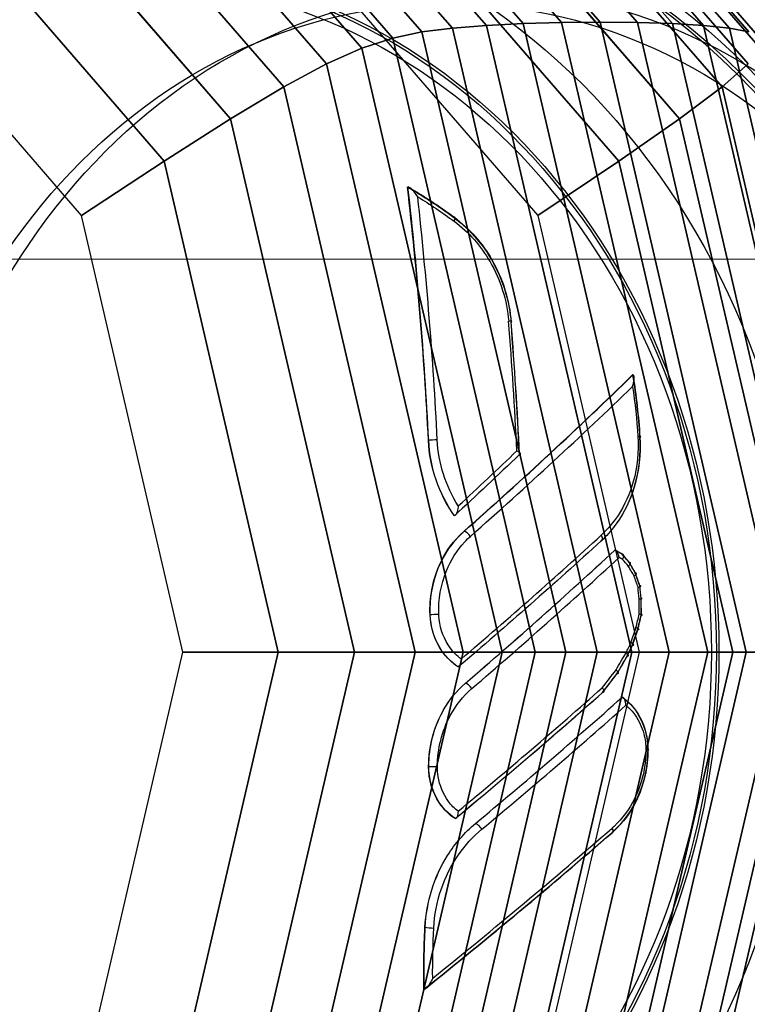
# Model space of a CAD drawing. Extents: x 6799 to 29206, y -23438 to -5348.
# Drawn here: x 26444 to 26500, y -9627 to -9551 of the extents above; entities that cross this region are included whole.
import ezdxf

# ---------------------------------------------------------------- set-up
doc = ezdxf.new("R2010")
doc.units = 0
doc.header["$LTSCALE"] = 350
doc.header["$MEASUREMENT"] = 0
doc.layers.get('0').update_dxf_attribs({"linetype": 'CONTINUOUS'})
doc.layers.add('SOUTH JORDAN', color=7, linetype='CONTINUOUS')

# ---------------------------------------------------------------- blocks, each defined once
blk = doc.blocks.new('kol')
at = {"color": 0, "linetype": 'Continuous', "lineweight": 0}
blk.add_line((26517.108, -9569.387), (25789.147, -9569.387), dxfattribs=at)
for major_axis in [(0, 66.493), (0, -59.493)]:
    blk.add_ellipse((26465.783, -9599.534), major_axis=major_axis, ratio=0.866025, dxfattribs=at)

msp = doc.modelspace()

# ---------------------------------------------------------------- linework, layer by layer
at = {"layer": 'SOUTH JORDAN'}
for p, q in [((26485.339, -9551.224), (26454.713, -9515.86)), ((26454.713, -9515.86), (26485.339, -9551.224)), ((26488.296, -9551.195), (26457.65, -9515.809)), ((26457.65, -9515.809), (26488.296, -9551.195)), ((26491.164, -9551.224), (26460.537, -9515.86)), ((26460.537, -9515.86), (26491.164, -9551.224)), ((26476.969, -9551.664), (26446.621, -9516.621)), ((26446.621, -9516.621), (26476.969, -9551.664)), ((26479.574, -9551.459), (26449.095, -9516.266)), ((26449.095, -9516.266), (26479.574, -9551.459)), ((26482.398, -9551.312), (26451.827, -9516.012)), ((26451.827, -9516.012), (26482.398, -9551.312)), ((26493.842, -9551.312), (26463.271, -9516.012)), ((26463.271, -9516.012), (26493.842, -9551.312)), ((26496.227, -9551.459), (26465.749, -9516.266)), ((26465.749, -9516.266), (26496.227, -9551.459)), ((26498.217, -9551.664), (26467.868, -9516.621)), ((26467.868, -9516.621), (26498.217, -9551.664)), ((26474.632, -9551.948), (26444.464, -9517.113)), ((26444.464, -9517.113), (26474.632, -9551.948)), ((26499.7, -9551.948), (26469.532, -9517.113)), ((26469.532, -9517.113), (26499.7, -9551.948)), ((26472.394, -9552.416), (26442.523, -9517.923)), ((26442.523, -9517.923), (26472.394, -9552.416)), ((26500.536, -9552.416), (26470.664, -9517.923)), ((26470.664, -9517.923), (26500.536, -9552.416)), ((26470.032, -9553.191), (26440.652, -9519.265)), ((26440.652, -9519.265), (26470.032, -9553.191)), ((26500.573, -9553.191), (26471.193, -9519.265)), ((26471.193, -9519.265), (26500.573, -9553.191)), ((26467.321, -9554.398), (26438.707, -9521.356)), ((26438.707, -9521.356), (26467.321, -9554.398)), ((26499.662, -9554.398), (26471.047, -9521.356)), ((26471.047, -9521.356), (26499.662, -9554.398)), ((26464.04, -9556.162), (26436.543, -9524.411)), ((26436.543, -9524.411), (26464.04, -9556.162)), ((26497.652, -9556.162), (26470.155, -9524.411)), ((26470.155, -9524.411), (26497.652, -9556.162)), ((26459.964, -9558.606), (26434.017, -9528.646)), ((26434.017, -9528.646), (26459.964, -9558.606)), ((26494.394, -9558.606), (26468.447, -9528.646)), ((26468.447, -9528.646), (26494.394, -9558.606)), ((26454.87, -9561.857), (26430.984, -9534.276)), ((26430.984, -9534.276), (26454.87, -9561.857)), ((26489.737, -9561.857), (26465.85, -9534.276)), ((26465.85, -9534.276), (26489.737, -9561.857)), ((26448.534, -9566.037), (26427.299, -9541.516)), ((26462.295, -9541.516), (26483.531, -9566.037)), ((26476.969, -9551.664), (26479.574, -9551.459)), ((26479.574, -9551.459), (26476.969, -9551.664)), ((26479.574, -9551.459), (26482.398, -9551.312)), ((26482.398, -9551.312), (26479.574, -9551.459)), ((26490.729, -9599.534), (26479.574, -9551.459)), ((26479.574, -9551.459), (26490.729, -9599.534)), ((26482.398, -9551.312), (26485.339, -9551.224)), ((26485.339, -9551.224), (26482.398, -9551.312)), ((26493.588, -9599.534), (26482.398, -9551.312)), ((26482.398, -9551.312), (26493.588, -9599.534)), ((26485.339, -9551.224), (26488.296, -9551.195)), ((26488.296, -9551.195), (26485.339, -9551.224)), ((26496.55, -9599.534), (26485.339, -9551.224)), ((26485.339, -9551.224), (26496.55, -9599.534)), ((26488.296, -9551.195), (26491.164, -9551.224)), ((26499.513, -9599.534), (26488.296, -9551.195)), ((26488.296, -9551.195), (26499.513, -9599.534)), ((26491.164, -9551.224), (26488.296, -9551.195)), ((26491.164, -9551.224), (26493.842, -9551.312)), ((26502.374, -9599.534), (26491.164, -9551.224)), ((26491.164, -9551.224), (26502.374, -9599.534)), ((26493.842, -9551.312), (26491.164, -9551.224)), ((26493.842, -9551.312), (26496.227, -9551.459)), ((26505.032, -9599.534), (26493.842, -9551.312)), ((26493.842, -9551.312), (26505.032, -9599.534)), ((26496.227, -9551.459), (26493.842, -9551.312)), ((26496.227, -9551.459), (26498.217, -9551.664)), ((26507.383, -9599.534), (26496.227, -9551.459)), ((26496.227, -9551.459), (26507.383, -9599.534)), ((26498.217, -9551.664), (26496.227, -9551.459)), ((26472.394, -9552.416), (26474.632, -9551.948)), ((26474.632, -9551.948), (26472.394, -9552.416)), ((26474.632, -9551.948), (26476.969, -9551.664)), ((26476.969, -9551.664), (26474.632, -9551.948)), ((26485.674, -9599.534), (26474.632, -9551.948)), ((26474.632, -9551.948), (26485.674, -9599.534)), ((26488.077, -9599.534), (26476.969, -9551.664)), ((26476.969, -9551.664), (26488.077, -9599.534)), ((26498.217, -9551.664), (26499.7, -9551.948)), ((26509.325, -9599.534), (26498.217, -9551.664)), ((26498.217, -9551.664), (26509.325, -9599.534)), ((26499.7, -9551.948), (26498.217, -9551.664)), ((26470.032, -9553.191), (26472.394, -9552.416)), ((26472.394, -9552.416), (26470.032, -9553.191)), ((26483.328, -9599.534), (26472.394, -9552.416)), ((26472.394, -9552.416), (26483.328, -9599.534)), ((26467.321, -9554.398), (26470.032, -9553.191)), ((26470.032, -9553.191), (26467.321, -9554.398)), ((26480.786, -9599.534), (26470.032, -9553.191)), ((26470.032, -9553.191), (26480.786, -9599.534)), ((26464.04, -9556.162), (26467.321, -9554.398)), ((26467.321, -9554.398), (26464.04, -9556.162)), ((26477.795, -9599.534), (26467.321, -9554.398)), ((26467.321, -9554.398), (26477.795, -9599.534)), ((26499.662, -9554.398), (26497.652, -9556.162)), ((26497.652, -9556.162), (26499.662, -9554.398)), ((26459.964, -9558.606), (26464.04, -9556.162)), ((26464.04, -9556.162), (26459.964, -9558.606)), ((26474.104, -9599.534), (26464.04, -9556.162)), ((26464.04, -9556.162), (26474.104, -9599.534)), ((26497.652, -9556.162), (26494.394, -9558.606)), ((26494.394, -9558.606), (26497.652, -9556.162)), ((26507.716, -9599.534), (26497.652, -9556.162)), ((26497.652, -9556.162), (26507.716, -9599.534)), ((26454.87, -9561.857), (26459.964, -9558.606)), ((26459.964, -9558.606), (26454.87, -9561.857)), ((26469.461, -9599.534), (26459.964, -9558.606)), ((26459.964, -9558.606), (26469.461, -9599.534)), ((26494.394, -9558.606), (26489.737, -9561.857)), ((26489.737, -9561.857), (26494.394, -9558.606)), ((26503.891, -9599.534), (26494.394, -9558.606)), ((26494.394, -9558.606), (26503.891, -9599.534)), ((26448.534, -9566.037), (26454.87, -9561.857)), ((26454.87, -9561.857), (26448.534, -9566.037)), ((26463.613, -9599.534), (26454.87, -9561.857)), ((26454.87, -9561.857), (26463.613, -9599.534)), ((26489.737, -9561.857), (26483.531, -9566.037)), ((26483.531, -9566.037), (26489.737, -9561.857)), ((26498.48, -9599.534), (26489.737, -9561.857)), ((26489.737, -9561.857), (26498.48, -9599.534)), ((26473.56, -9563.849), (26473.526, -9563.849)), ((26473.56, -9563.849), (26473.526, -9563.849)), ((26456.307, -9599.534), (26448.534, -9566.037)), ((26477.119, -9566.169), (26477.063, -9566.169)), ((26477.119, -9566.169), (26477.063, -9566.169)), ((26483.531, -9566.037), (26491.303, -9599.534)), ((26481.476, -9574.226), (26481.468, -9574.226)), ((26481.476, -9574.226), (26481.468, -9574.226)), ((26490.815, -9578.271), (26490.79, -9578.271)), ((26490.815, -9578.271), (26490.79, -9578.271)), ((26491.352, -9583.029), (26491.331, -9583.029)), ((26491.352, -9583.029), (26491.331, -9583.029)), ((26475.152, -9583.302), (26475.134, -9583.302)), ((26475.152, -9583.302), (26475.134, -9583.302)), ((26477.858, -9590.287), (26477.839, -9590.287)), ((26477.858, -9590.287), (26477.839, -9590.287)), ((26489.421, -9591.723), (26489.417, -9591.723)), ((26489.421, -9591.723), (26489.417, -9591.723)), ((26490.003, -9592.029), (26489.986, -9592.029)), ((26490.003, -9592.029), (26489.986, -9592.029)), ((26490.55, -9592.662), (26490.532, -9592.662)), ((26490.55, -9592.662), (26490.532, -9592.662)), ((26490.55, -9592.662), (26490.55, -9592.662)), ((26490.55, -9592.662), (26490.55, -9592.662)), ((26491.016, -9593.49), (26490.998, -9593.49)), ((26491.016, -9593.49), (26490.998, -9593.49)), ((26491.357, -9594.463), (26491.341, -9594.463)), ((26491.357, -9594.463), (26491.341, -9594.463)), ((26491.452, -9595.437), (26491.436, -9595.437)), ((26491.452, -9595.437), (26491.436, -9595.437)), ((26475.271, -9596.674), (26475.256, -9596.674)), ((26475.271, -9596.674), (26475.256, -9596.674)), ((26491.464, -9596.702), (26491.45, -9596.702)), ((26491.464, -9596.702), (26491.45, -9596.702)), ((26491.186, -9597.822), (26491.172, -9597.822)), ((26491.186, -9597.822), (26491.172, -9597.822)), ((26490.781, -9599.038), (26490.769, -9599.038)), ((26490.781, -9599.038), (26490.769, -9599.038)), ((26448.534, -9633.03), (26456.307, -9599.534)), ((26454.87, -9637.21), (26463.613, -9599.534)), ((26463.613, -9599.534), (26454.87, -9637.21)), ((26456.307, -9599.534), (26463.613, -9599.534)), ((26463.613, -9599.534), (26456.307, -9599.534)), ((26459.964, -9640.461), (26469.461, -9599.534)), ((26469.461, -9599.534), (26459.964, -9640.461)), ((26463.613, -9599.534), (26469.461, -9599.534)), ((26469.461, -9599.534), (26463.613, -9599.534)), ((26464.04, -9642.906), (26474.104, -9599.534)), ((26474.104, -9599.534), (26464.04, -9642.906)), ((26467.321, -9644.669), (26477.795, -9599.534)), ((26477.795, -9599.534), (26467.321, -9644.669)), ((26469.461, -9599.534), (26474.104, -9599.534)), ((26474.104, -9599.534), (26469.461, -9599.534)), ((26470.032, -9645.876), (26480.786, -9599.534)), ((26480.786, -9599.534), (26470.032, -9645.876)), ((26472.394, -9646.652), (26483.328, -9599.534)), ((26483.328, -9599.534), (26472.394, -9646.652)), ((26474.104, -9599.534), (26477.795, -9599.534)), ((26477.795, -9599.534), (26474.104, -9599.534)), ((26474.632, -9647.119), (26485.674, -9599.534)), ((26485.674, -9599.534), (26474.632, -9647.119)), ((26476.969, -9647.403), (26488.077, -9599.534)), ((26488.077, -9599.534), (26476.969, -9647.403)), ((26477.795, -9599.534), (26480.786, -9599.534)), ((26480.786, -9599.534), (26477.795, -9599.534)), ((26479.574, -9647.608), (26490.729, -9599.534)), ((26490.729, -9599.534), (26479.574, -9647.608)), ((26480.786, -9599.534), (26483.328, -9599.534)), ((26483.328, -9599.534), (26480.786, -9599.534)), ((26482.398, -9647.755), (26493.588, -9599.534)), ((26493.588, -9599.534), (26482.398, -9647.755)), ((26483.328, -9599.534), (26485.674, -9599.534)), ((26485.674, -9599.534), (26483.328, -9599.534)), ((26491.303, -9599.534), (26483.531, -9633.03)), ((26485.339, -9647.843), (26496.55, -9599.534)), ((26496.55, -9599.534), (26485.339, -9647.843)), ((26485.674, -9599.534), (26488.077, -9599.534)), ((26488.077, -9599.534), (26485.674, -9599.534)), ((26488.077, -9599.534), (26490.729, -9599.534)), ((26490.729, -9599.534), (26488.077, -9599.534)), ((26488.296, -9647.872), (26499.513, -9599.534)), ((26499.513, -9599.534), (26488.296, -9647.872)), ((26489.737, -9637.21), (26498.48, -9599.534)), ((26498.48, -9599.534), (26489.737, -9637.21)), ((26490.729, -9599.534), (26493.588, -9599.534)), ((26493.588, -9599.534), (26490.729, -9599.534)), ((26491.164, -9647.843), (26502.374, -9599.534)), ((26502.374, -9599.534), (26491.164, -9647.843)), ((26498.48, -9599.534), (26491.303, -9599.534)), ((26491.303, -9599.534), (26498.48, -9599.534)), ((26493.588, -9599.534), (26496.55, -9599.534)), ((26496.55, -9599.534), (26493.588, -9599.534)), ((26493.842, -9647.755), (26505.032, -9599.534)), ((26505.032, -9599.534), (26493.842, -9647.755)), ((26494.394, -9640.461), (26503.891, -9599.534)), ((26503.891, -9599.534), (26494.394, -9640.461)), ((26496.55, -9599.534), (26499.513, -9599.534)), ((26499.513, -9599.534), (26496.55, -9599.534)), ((26503.891, -9599.534), (26498.48, -9599.534)), ((26498.48, -9599.534), (26503.891, -9599.534)), ((26499.513, -9599.534), (26502.374, -9599.534)), ((26502.374, -9599.534), (26499.513, -9599.534)), ((26490.372, -9599.866), (26490.36, -9599.866)), ((26490.372, -9599.866), (26490.36, -9599.866)), ((26489.594, -9601.212), (26489.584, -9601.212)), ((26489.594, -9601.212), (26489.584, -9601.212)), ((26477.967, -9601.929), (26477.964, -9601.929)), ((26477.967, -9601.929), (26477.964, -9601.929)), ((26488.494, -9602.637), (26488.484, -9602.637)), ((26488.494, -9602.637), (26488.484, -9602.637)), ((26491.966, -9607.012), (26491.948, -9607.012)), ((26491.966, -9607.012), (26491.948, -9607.012)), ((26475.165, -9608.315), (26475.148, -9608.315)), ((26475.165, -9608.315), (26475.148, -9608.315)), ((26477.183, -9612.321), (26477.171, -9612.321)), ((26477.183, -9612.321), (26477.171, -9612.321)), ((26489.214, -9613.398), (26489.186, -9613.398)), ((26489.214, -9613.398), (26489.186, -9613.398)), ((26474.887, -9620.657), (26474.865, -9620.657)), ((26474.887, -9620.657), (26474.865, -9620.657)), ((26474.815, -9625.415), (26474.786, -9625.415)), ((26474.815, -9625.415), (26474.786, -9625.415))]:
    msp.add_line(p, q, dxfattribs=at)
for points in [[(26473.526, -9563.849), (26473.526, -9563.849, -0.027786), (26477.063, -9566.169)], [(26473.526, -9563.849), (26473.526, -9563.849, -0.027786), (26477.063, -9566.169)], [(26473.592, -9563.851, 0.01466), (26473.571, -9563.85, 0.010428), (26473.56, -9563.849)], [(26473.592, -9563.851, 0.01466), (26473.571, -9563.85, 0.010428), (26473.56, -9563.849)], [(26473.592, -9563.851), (26473.592, -9563.851, -0.027783), (26477.119, -9566.169)], [(26474.311, -9564.601, 0.028766), (26474.06, -9564.247, 0.040392), (26473.823, -9563.99, 0.03588), (26473.714, -9563.904, 0.031613), (26473.661, -9563.873, 0.041117), (26473.62, -9563.857, 0.043386), (26473.592, -9563.851)], [(26473.592, -9563.851), (26473.592, -9563.851, -0.027783), (26477.119, -9566.169)], [(26474.311, -9564.601, 0.028766), (26474.06, -9564.247, 0.040392), (26473.823, -9563.99, 0.03588), (26473.714, -9563.904, 0.031613), (26473.661, -9563.873, 0.041117), (26473.62, -9563.857, 0.043386), (26473.592, -9563.851)], [(26474.311, -9564.601), (26474.311, -9564.601, -0.022259), (26477.099, -9566.475)], [(26474.311, -9564.601), (26474.311, -9564.601, -0.022259), (26477.099, -9566.475)], [(26477.063, -9566.169, -0.115795), (26480.256, -9569.967, -0.098068), (26481.468, -9574.226)], [(26477.063, -9566.169, -0.115795), (26480.256, -9569.967, -0.098068), (26481.468, -9574.226)], [(26477.099, -9566.475, -0.102356), (26479.855, -9569.579, -0.111651), (26481.286, -9574.148)], [(26477.099, -9566.475, -0.102356), (26479.855, -9569.579, -0.111651), (26481.286, -9574.148)], [(26477.119, -9566.169, -0.10273), (26479.995, -9569.428, -0.111735), (26481.476, -9574.226)], [(26477.119, -9566.169, -0.10273), (26479.995, -9569.428, -0.111735), (26481.476, -9574.226)], [(26490.79, -9578.271), (26490.79, -9578.271, -0.023693), (26491.331, -9583.029)], [(26490.79, -9578.271), (26490.79, -9578.271, -0.023693), (26491.331, -9583.029)], [(26490.793, -9579.146, 0.022094), (26490.868, -9578.855, 0.018241), (26490.898, -9578.68, 0.028088), (26490.911, -9578.515, 0.030891), (26490.907, -9578.419, 0.033097), (26490.897, -9578.364, 0.04036), (26490.885, -9578.327, 0.044328), (26490.873, -9578.304, 0.063324), (26490.857, -9578.287, 0.181635), (26490.817, -9578.271)], [(26490.793, -9579.146, 0.022094), (26490.868, -9578.855, 0.018241), (26490.898, -9578.68, 0.028088), (26490.911, -9578.515, 0.030891), (26490.907, -9578.419, 0.033097), (26490.897, -9578.364, 0.04036), (26490.885, -9578.327, 0.044328), (26490.873, -9578.304, 0.063324), (26490.857, -9578.287, 0.181635), (26490.817, -9578.271)], [(26490.817, -9578.271), (26490.817, -9578.271, 0.003434), (26490.815, -9578.271)], [(26490.817, -9578.271), (26490.817, -9578.271, 0.003434), (26490.815, -9578.271)], [(26490.817, -9578.271), (26490.817, -9578.271, -0.023638), (26491.352, -9583.029)], [(26490.817, -9578.271), (26490.817, -9578.271, -0.023638), (26491.352, -9583.029)], [(26490.793, -9579.146), (26490.793, -9579.146, -0.019234), (26491.193, -9582.986)], [(26490.793, -9579.146), (26490.793, -9579.146, -0.019234), (26491.193, -9582.986)], [(26491.193, -9582.986, -0.084173), (26490.842, -9586.458, -0.077557), (26489.674, -9589.05, -0.061184), (26488.385, -9590.569)], [(26491.193, -9582.986, -0.084173), (26490.842, -9586.458, -0.077557), (26489.674, -9589.05, -0.061184), (26488.385, -9590.569)], [(26491.331, -9583.029, -0.090418), (26490.893, -9586.923, -0.079912), (26489.568, -9589.649, -0.006153), (26489.44, -9589.825)], [(26491.331, -9583.029, -0.090418), (26490.893, -9586.923, -0.079912), (26489.568, -9589.649, -0.006153), (26489.44, -9589.825)], [(26491.352, -9583.029, -0.089476), (26490.913, -9586.887, -0.086475), (26489.44, -9589.825)], [(26491.352, -9583.029, -0.089476), (26490.913, -9586.887, -0.086475), (26489.44, -9589.825)], [(26477.125, -9589.073), (26477.125, -9589.073, -0.14269), (26475.134, -9583.302)], [(26477.125, -9589.073), (26477.125, -9589.073, -0.14269), (26475.134, -9583.302)], [(26477.126, -9589.073), (26477.126, -9589.073, -0.143035), (26475.152, -9583.302)], [(26477.126, -9589.073), (26477.126, -9589.073, -0.143035), (26475.152, -9583.302)], [(26477.422, -9588.323), (26477.422, -9588.323, -0.129917), (26475.811, -9583.251)], [(26477.422, -9588.323), (26477.422, -9588.323, -0.129917), (26475.811, -9583.251)], [(26482.116, -9584.383), (26482.116, -9584.383, -0.004469), (26477.125, -9589.073)], [(26482.116, -9584.383), (26482.116, -9584.383, -0.004469), (26477.125, -9589.073)], [(26481.918, -9584.095, -0.027504), (26482.041, -9584.17, -0.027938), (26482.108, -9584.221, -0.033006), (26482.146, -9584.259, -0.035613), (26482.166, -9584.284, -0.042073), (26482.176, -9584.303, -0.041952), (26482.18, -9584.316, -0.053933), (26482.182, -9584.329, -0.214339), (26482.169, -9584.36, -0.055661), (26482.159, -9584.368, -0.043415), (26482.146, -9584.374, -0.03337), (26482.129, -9584.38, -0.017612), (26482.117, -9584.382)], [(26481.918, -9584.095, -0.027504), (26482.041, -9584.17, -0.027938), (26482.108, -9584.221, -0.033006), (26482.146, -9584.259, -0.035613), (26482.166, -9584.284, -0.042073), (26482.176, -9584.303, -0.041952), (26482.18, -9584.316, -0.053933), (26482.182, -9584.329, -0.214339), (26482.169, -9584.36, -0.055661), (26482.159, -9584.368, -0.043415), (26482.146, -9584.374, -0.03337), (26482.129, -9584.38, -0.017612), (26482.117, -9584.382)], [(26482.116, -9584.383), (26482.116, -9584.383, 0.003826), (26482.117, -9584.382)], [(26482.116, -9584.383), (26482.116, -9584.383, 0.003826), (26482.117, -9584.382)], [(26477.422, -9588.323, -0.042992), (26477.35, -9588.712, -0.031948), (26477.294, -9588.874, -0.034819), (26477.248, -9588.965, -0.041997), (26477.209, -9589.019, -0.05425), (26477.175, -9589.052, -0.045926), (26477.154, -9589.065, -0.076713), (26477.126, -9589.073)], [(26477.422, -9588.323, -0.042992), (26477.35, -9588.712, -0.031948), (26477.294, -9588.874, -0.034819), (26477.248, -9588.965, -0.041997), (26477.209, -9589.019, -0.05425), (26477.175, -9589.052, -0.045926), (26477.154, -9589.065, -0.076713), (26477.126, -9589.073)], [(26477.126, -9589.073), (26477.126, -9589.073, -0.000689), (26477.125, -9589.073)], [(26477.126, -9589.073), (26477.126, -9589.073, -0.000689), (26477.125, -9589.073)], [(26489.44, -9589.825), (26489.44, -9589.825, -0.046848), (26488.386, -9590.995)], [(26489.44, -9589.825), (26489.44, -9589.825, -0.046848), (26488.386, -9590.995)], [(26475.256, -9596.674, -0.111538), (26475.956, -9592.915, -0.093356), (26477.527, -9590.581, -0.015467), (26477.839, -9590.287)], [(26475.256, -9596.674, -0.111538), (26475.956, -9592.915, -0.093356), (26477.527, -9590.581, -0.015467), (26477.839, -9590.287)], [(26475.271, -9596.674, -0.10509), (26475.891, -9593.11, -0.092481), (26477.403, -9590.728, -0.022528), (26477.858, -9590.287)], [(26475.271, -9596.674, -0.10509), (26475.891, -9593.11, -0.092481), (26477.403, -9590.728, -0.022528), (26477.858, -9590.287)], [(26475.93, -9596.65, -0.105143), (26476.511, -9593.305, -0.092545), (26477.928, -9591.071, -0.022542), (26478.355, -9590.657)], [(26475.93, -9596.65, -0.105143), (26476.511, -9593.305, -0.092545), (26477.928, -9591.071, -0.022542), (26478.355, -9590.657)], [(26488.386, -9590.995), (26488.386, -9590.995, -0.009138), (26477.425, -9600.679)], [(26488.386, -9590.995), (26488.386, -9590.995, -0.009138), (26477.425, -9600.679)], [(26489.434, -9591.723, 0.00965), (26489.422, -9591.723, 0.001457), (26489.421, -9591.723)], [(26489.434, -9591.723, 0.00965), (26489.422, -9591.723, 0.001457), (26489.421, -9591.723)], [(26489.755, -9592.281, 0.056466), (26489.696, -9592.021, 0.046235), (26489.632, -9591.884, 0.051369), (26489.572, -9591.801, 0.050621), (26489.525, -9591.758, 0.069072), (26489.476, -9591.732, 0.073874), (26489.434, -9591.723)], [(26489.755, -9592.281, 0.056466), (26489.696, -9592.021, 0.046235), (26489.632, -9591.884, 0.051369), (26489.572, -9591.801, 0.050621), (26489.525, -9591.758, 0.069072), (26489.476, -9591.732, 0.073874), (26489.434, -9591.723)], [(26490.004, -9592.029), (26490.004, -9592.029, 0.004881), (26490.003, -9592.029)], [(26490.004, -9592.029), (26490.004, -9592.029, 0.004881), (26490.003, -9592.029)], [(26490.023, -9592.424, 0.033181), (26490.073, -9592.319, 0.034993), (26490.099, -9592.239, 0.035965), (26490.109, -9592.183, 0.041174), (26490.109, -9592.14, 0.043706), (26490.105, -9592.109, 0.067658), (26490.092, -9592.078, 0.1843), (26490.042, -9592.036, 0.059916), (26490.016, -9592.03, 0.020608), (26490.004, -9592.029)], [(26490.023, -9592.424, 0.033181), (26490.073, -9592.319, 0.034993), (26490.099, -9592.239, 0.035965), (26490.109, -9592.183, 0.041174), (26490.109, -9592.14, 0.043706), (26490.105, -9592.109, 0.067658), (26490.092, -9592.078, 0.1843), (26490.042, -9592.036, 0.059916), (26490.016, -9592.03, 0.020608), (26490.004, -9592.029)], [(26490.483, -9592.958, 0.028772), (26490.556, -9592.878, 0.029393), (26490.595, -9592.824, 0.030708), (26490.616, -9592.787, 0.034636), (26490.627, -9592.758, 0.037829), (26490.631, -9592.738, 0.049497), (26490.632, -9592.72, 0.079566), (26490.628, -9592.7, 0.149967), (26490.61, -9592.677, 0.061045), (26490.595, -9592.669, 0.037463), (26490.582, -9592.665, 0.030645), (26490.567, -9592.663, 0.025932), (26490.55, -9592.662)], [(26490.483, -9592.958, 0.028772), (26490.556, -9592.878, 0.029393), (26490.595, -9592.824, 0.030708), (26490.616, -9592.787, 0.034636), (26490.627, -9592.758, 0.037829), (26490.631, -9592.738, 0.049497), (26490.632, -9592.72, 0.079566), (26490.628, -9592.7, 0.149967), (26490.61, -9592.677, 0.061045), (26490.595, -9592.669, 0.037463), (26490.582, -9592.665, 0.030645), (26490.567, -9592.663, 0.025932), (26490.55, -9592.662)], [(26490.902, -9593.702, 0.022442), (26490.988, -9593.644, 0.024567), (26491.035, -9593.605, 0.027824), (26491.061, -9593.578, 0.034498), (26491.077, -9593.558, 0.029615), (26491.083, -9593.546, 0.039689), (26491.087, -9593.536, 0.053324), (26491.089, -9593.527, 0.068664), (26491.088, -9593.518, 0.15714), (26491.08, -9593.505, 0.061754), (26491.073, -9593.499, 0.046493), (26491.063, -9593.495, 0.034442), (26491.051, -9593.492, 0.025907), (26491.038, -9593.49, 0.027233), (26491.016, -9593.49)], [(26490.902, -9593.702, 0.022442), (26490.988, -9593.644, 0.024567), (26491.035, -9593.605, 0.027824), (26491.061, -9593.578, 0.034498), (26491.077, -9593.558, 0.029615), (26491.083, -9593.546, 0.039689), (26491.087, -9593.536, 0.053324), (26491.089, -9593.527, 0.068664), (26491.088, -9593.518, 0.15714), (26491.08, -9593.505, 0.061754), (26491.073, -9593.499, 0.046493), (26491.063, -9593.495, 0.034442), (26491.051, -9593.492, 0.025907), (26491.038, -9593.49, 0.027233), (26491.016, -9593.49)], [(26491.016, -9593.49), (26491.016, -9593.49, 0.003077), (26491.016, -9593.49)], [(26491.016, -9593.49), (26491.016, -9593.49, 0.003077), (26491.016, -9593.49)], [(26491.207, -9594.568, 0.012675), (26491.31, -9594.535, 0.013971), (26491.362, -9594.515, 0.017685), (26491.392, -9594.502, 0.025515), (26491.41, -9594.492, 0.026643), (26491.417, -9594.487, 0.04526), (26491.422, -9594.482, 0.053809), (26491.424, -9594.479, 0.082994), (26491.425, -9594.476, 0.225275), (26491.424, -9594.472, 0.073125), (26491.421, -9594.47, 0.04694), (26491.418, -9594.468, 0.030785), (26491.413, -9594.466, 0.021252), (26491.408, -9594.465, 0.022325), (26491.397, -9594.464, 0.014987), (26491.385, -9594.463, 0.017133), (26491.358, -9594.463)], [(26491.207, -9594.568, 0.012675), (26491.31, -9594.535, 0.013971), (26491.362, -9594.515, 0.017685), (26491.392, -9594.502, 0.025515), (26491.41, -9594.492, 0.026643), (26491.417, -9594.487, 0.04526), (26491.422, -9594.482, 0.053809), (26491.424, -9594.479, 0.082994), (26491.425, -9594.476, 0.225275), (26491.424, -9594.472, 0.073125), (26491.421, -9594.47, 0.04694), (26491.418, -9594.468, 0.030785), (26491.413, -9594.466, 0.021252), (26491.408, -9594.465, 0.022325), (26491.397, -9594.464, 0.014987), (26491.385, -9594.463, 0.017133), (26491.358, -9594.463)], [(26491.357, -9594.463), (26491.357, -9594.463, 0.0078), (26491.358, -9594.463)], [(26491.357, -9594.463), (26491.357, -9594.463, 0.0078), (26491.358, -9594.463)], [(26491.293, -9595.449, 0.004002), (26491.51, -9595.435, 0.015796), (26491.519, -9595.434, 0.162775), (26491.519, -9595.434, 0.125277), (26491.518, -9595.434, 0.016842), (26491.515, -9595.434, 0.006609), (26491.483, -9595.435, 0.001144), (26491.453, -9595.437)], [(26491.293, -9595.449, 0.004002), (26491.51, -9595.435, 0.015796), (26491.519, -9595.434, 0.162775), (26491.519, -9595.434, 0.125277), (26491.518, -9595.434, 0.016842), (26491.515, -9595.434, 0.006609), (26491.483, -9595.435, 0.001144), (26491.453, -9595.437)], [(26491.452, -9595.437), (26491.452, -9595.437, 0.01119), (26491.453, -9595.437)], [(26491.452, -9595.437), (26491.452, -9595.437, 0.01119), (26491.453, -9595.437)], [(26477.425, -9600.679, -0.097699), (26476.184, -9599.484, -0.144516), (26475.256, -9596.674)], [(26477.425, -9600.679, -0.097699), (26476.184, -9599.484, -0.144516), (26475.256, -9596.674)], [(26477.431, -9600.679, -0.115646), (26476.006, -9599.185, -0.1277), (26475.271, -9596.674)], [(26477.431, -9600.679, -0.115646), (26476.006, -9599.185, -0.1277), (26475.271, -9596.674)], [(26477.632, -9600.076, -0.074418), (26476.801, -9599.222, -0.128748), (26475.959, -9597.029, -0.01954), (26475.93, -9596.65)], [(26477.632, -9600.076, -0.074418), (26476.801, -9599.222, -0.128748), (26475.959, -9597.029, -0.01954), (26475.93, -9596.65)], [(26491.306, -9596.619, -0.011748), (26491.412, -9596.64, -0.014909), (26491.472, -9596.655, -0.01827), (26491.501, -9596.665, -0.021376), (26491.516, -9596.671, -0.025911), (26491.524, -9596.675, -0.045281), (26491.529, -9596.679, -0.056294), (26491.531, -9596.682, -0.090583), (26491.532, -9596.684, -0.184979), (26491.532, -9596.688, -0.089439), (26491.53, -9596.69, -0.055495), (26491.527, -9596.692, -0.034788), (26491.523, -9596.694, -0.023108), (26491.518, -9596.695, -0.023511), (26491.509, -9596.698, -0.015313), (26491.497, -9596.699, -0.016279), (26491.471, -9596.702, -0.002573), (26491.466, -9596.702)], [(26491.306, -9596.619, -0.011748), (26491.412, -9596.64, -0.014909), (26491.472, -9596.655, -0.01827), (26491.501, -9596.665, -0.021376), (26491.516, -9596.671, -0.025911), (26491.524, -9596.675, -0.045281), (26491.529, -9596.679, -0.056294), (26491.531, -9596.682, -0.090583), (26491.532, -9596.684, -0.184979), (26491.532, -9596.688, -0.089439), (26491.53, -9596.69, -0.055495), (26491.527, -9596.692, -0.034788), (26491.523, -9596.694, -0.023108), (26491.518, -9596.695, -0.023511), (26491.509, -9596.698, -0.015313), (26491.497, -9596.699, -0.016279), (26491.471, -9596.702, -0.002573), (26491.466, -9596.702)], [(26491.464, -9596.702), (26491.464, -9596.702, 0.01321), (26491.466, -9596.702)], [(26491.464, -9596.702), (26491.464, -9596.702, 0.01321), (26491.466, -9596.702)], [(26491.05, -9597.65, -0.018049), (26491.136, -9597.689, -0.017991), (26491.184, -9597.716, -0.02299), (26491.217, -9597.737, -0.028705), (26491.237, -9597.754, -0.036318), (26491.248, -9597.766, -0.039153), (26491.254, -9597.775, -0.055891), (26491.258, -9597.783, -0.07725), (26491.259, -9597.79, -0.155569), (26491.255, -9597.801, -0.073864), (26491.249, -9597.806, -0.036111), (26491.244, -9597.809, -0.041367), (26491.235, -9597.814, -0.029356), (26491.223, -9597.817, -0.021593), (26491.209, -9597.819, -0.022461), (26491.186, -9597.822)], [(26491.05, -9597.65, -0.018049), (26491.136, -9597.689, -0.017991), (26491.184, -9597.716, -0.02299), (26491.217, -9597.737, -0.028705), (26491.237, -9597.754, -0.036318), (26491.248, -9597.766, -0.039153), (26491.254, -9597.775, -0.055891), (26491.258, -9597.783, -0.07725), (26491.259, -9597.79, -0.155569), (26491.255, -9597.801, -0.073864), (26491.249, -9597.806, -0.036111), (26491.244, -9597.809, -0.041367), (26491.235, -9597.814, -0.029356), (26491.223, -9597.817, -0.021593), (26491.209, -9597.819, -0.022461), (26491.186, -9597.822)], [(26491.186, -9597.822), (26491.186, -9597.822, 0.013765), (26491.186, -9597.822)], [(26491.186, -9597.822), (26491.186, -9597.822, 0.013765), (26491.186, -9597.822)], [(26490.664, -9598.815, -0.021925), (26490.745, -9598.867, -0.025145), (26490.796, -9598.907, -0.027734), (26490.825, -9598.935, -0.03342), (26490.842, -9598.957, -0.027926), (26490.849, -9598.969, -0.03658), (26490.854, -9598.98, -0.048032), (26490.857, -9598.99, -0.061231), (26490.857, -9599, -0.171634), (26490.848, -9599.018, -0.058876), (26490.841, -9599.024, -0.045587), (26490.831, -9599.029, -0.034592), (26490.819, -9599.033, -0.026497), (26490.804, -9599.036, -0.028202), (26490.782, -9599.038)], [(26490.664, -9598.815, -0.021925), (26490.745, -9598.867, -0.025145), (26490.796, -9598.907, -0.027734), (26490.825, -9598.935, -0.03342), (26490.842, -9598.957, -0.027926), (26490.849, -9598.969, -0.03658), (26490.854, -9598.98, -0.048032), (26490.857, -9598.99, -0.061231), (26490.857, -9599, -0.171634), (26490.848, -9599.018, -0.058876), (26490.841, -9599.024, -0.045587), (26490.831, -9599.029, -0.034592), (26490.819, -9599.033, -0.026497), (26490.804, -9599.036, -0.028202), (26490.782, -9599.038)], [(26490.781, -9599.038), (26490.781, -9599.038, 0.012293), (26490.782, -9599.038)], [(26490.781, -9599.038), (26490.781, -9599.038, 0.012293), (26490.782, -9599.038)], [(26490.277, -9599.598, -0.027785), (26490.36, -9599.668, -0.029139), (26490.405, -9599.716, -0.031314), (26490.43, -9599.749, -0.036485), (26490.443, -9599.774, -0.029234), (26490.449, -9599.788, -0.036572), (26490.452, -9599.801, -0.045373), (26490.452, -9599.813, -0.095007), (26490.449, -9599.831, -0.120586), (26490.436, -9599.847, -0.04953), (26490.426, -9599.854, -0.040279), (26490.414, -9599.859, -0.032193), (26490.4, -9599.863, -0.025804), (26490.384, -9599.865, -0.014195), (26490.372, -9599.866)], [(26490.277, -9599.598, -0.027785), (26490.36, -9599.668, -0.029139), (26490.405, -9599.716, -0.031314), (26490.43, -9599.749, -0.036485), (26490.443, -9599.774, -0.029234), (26490.449, -9599.788, -0.036572), (26490.452, -9599.801, -0.045373), (26490.452, -9599.813, -0.095007), (26490.449, -9599.831, -0.120586), (26490.436, -9599.847, -0.04953), (26490.426, -9599.854, -0.040279), (26490.414, -9599.859, -0.032193), (26490.4, -9599.863, -0.025804), (26490.384, -9599.865, -0.014195), (26490.372, -9599.866)], [(26477.632, -9600.076, -0.038864), (26477.62, -9600.327, -0.034905), (26477.591, -9600.469, -0.038981), (26477.559, -9600.559, -0.045596), (26477.527, -9600.615, -0.058538), (26477.496, -9600.65, -0.066245), (26477.467, -9600.669, -0.098124), (26477.431, -9600.679)], [(26477.632, -9600.076, -0.038864), (26477.62, -9600.327, -0.034905), (26477.591, -9600.469, -0.038981), (26477.559, -9600.559, -0.045596), (26477.527, -9600.615, -0.058538), (26477.496, -9600.65, -0.066245), (26477.467, -9600.669, -0.098124), (26477.431, -9600.679)], [(26490.372, -9599.866), (26490.372, -9599.866, 0.010938), (26490.372, -9599.866)], [(26490.372, -9599.866), (26490.372, -9599.866, 0.010938), (26490.372, -9599.866)], [(26477.431, -9600.679), (26477.431, -9600.679, -0.008331), (26477.425, -9600.679)], [(26477.431, -9600.679), (26477.431, -9600.679, -0.008331), (26477.425, -9600.679)], [(26489.522, -9600.906, -0.029786), (26489.599, -9600.986, -0.03022), (26489.64, -9601.042, -0.031338), (26489.662, -9601.08, -0.035175), (26489.673, -9601.109, -0.038105), (26489.678, -9601.13, -0.049298), (26489.68, -9601.149, -0.078462), (26489.676, -9601.169, -0.146556), (26489.657, -9601.194, -0.060058), (26489.642, -9601.203, -0.037203), (26489.628, -9601.207, -0.038973), (26489.607, -9601.211, -0.016073), (26489.595, -9601.212)], [(26489.522, -9600.906, -0.029786), (26489.599, -9600.986, -0.03022), (26489.64, -9601.042, -0.031338), (26489.662, -9601.08, -0.035175), (26489.673, -9601.109, -0.038105), (26489.678, -9601.13, -0.049298), (26489.68, -9601.149, -0.078462), (26489.676, -9601.169, -0.146556), (26489.657, -9601.194, -0.060058), (26489.642, -9601.203, -0.037203), (26489.628, -9601.207, -0.038973), (26489.607, -9601.211, -0.016073), (26489.595, -9601.212)], [(26489.594, -9601.212), (26489.594, -9601.212, 0.008205), (26489.595, -9601.212)], [(26489.594, -9601.212), (26489.594, -9601.212, 0.008205), (26489.595, -9601.212)], [(26475.148, -9608.315, -0.129761), (26476.289, -9603.972, -0.084976), (26477.964, -9601.929)], [(26475.148, -9608.315, -0.129761), (26476.289, -9603.972, -0.084976), (26477.964, -9601.929)], [(26475.165, -9608.315, -0.123768), (26476.202, -9604.144, -0.091268), (26477.967, -9601.929)], [(26475.165, -9608.315, -0.123768), (26476.202, -9604.144, -0.091268), (26477.967, -9601.929)], [(26475.824, -9608.328, -0.123705), (26476.804, -9604.413, -0.091125), (26478.464, -9602.335)], [(26475.824, -9608.328, -0.123705), (26476.804, -9604.413, -0.091125), (26478.464, -9602.335)], [(26488.466, -9602.276, -0.032206), (26488.531, -9602.372, -0.031047), (26488.564, -9602.437, -0.036103), (26488.582, -9602.49, -0.034388), (26488.588, -9602.523, -0.044875), (26488.589, -9602.554, -0.05824), (26488.585, -9602.58, -0.221193), (26488.543, -9602.628, -0.062882), (26488.518, -9602.635, -0.041824), (26488.495, -9602.637)], [(26488.466, -9602.276, -0.032206), (26488.531, -9602.372, -0.031047), (26488.564, -9602.437, -0.036103), (26488.582, -9602.49, -0.034388), (26488.588, -9602.523, -0.044875), (26488.589, -9602.554, -0.05824), (26488.585, -9602.58, -0.221193), (26488.543, -9602.628, -0.062882), (26488.518, -9602.635, -0.041824), (26488.495, -9602.637)], [(26488.494, -9602.637), (26488.494, -9602.637, 0.005475), (26488.495, -9602.637)], [(26488.494, -9602.637), (26488.494, -9602.637, 0.005475), (26488.495, -9602.637)], [(26478.734, -9612.691), (26478.734, -9612.691, 0.008809), (26489.989, -9603.006)], [(26478.734, -9612.691), (26478.734, -9612.691, 0.008809), (26489.989, -9603.006)], [(26489.989, -9603.006, -0.101046), (26491.146, -9604.202, -0.142813), (26491.948, -9607.012)], [(26489.991, -9603.006), (26489.991, -9603.006, 0.001825), (26489.989, -9603.006)], [(26489.989, -9603.006, -0.101046), (26491.146, -9604.202, -0.142813), (26491.948, -9607.012)], [(26489.991, -9603.006), (26489.991, -9603.006, 0.001825), (26489.989, -9603.006)], [(26489.991, -9603.006, -0.103821), (26491.182, -9604.252, -0.127355), (26491.956, -9606.707, -0.013674), (26491.966, -9607.012)], [(26490.278, -9603.623, 0.058874), (26490.243, -9603.343, 0.044101), (26490.193, -9603.201, 0.045362), (26490.144, -9603.112, 0.049136), (26490.098, -9603.059, 0.058188), (26490.056, -9603.027, 0.075788), (26490.013, -9603.01, 0.042825), (26489.991, -9603.006)], [(26490.278, -9603.623, 0.058874), (26490.243, -9603.343, 0.044101), (26490.193, -9603.201, 0.045362), (26490.144, -9603.112, 0.049136), (26490.098, -9603.059, 0.058188), (26490.056, -9603.027, 0.075788), (26490.013, -9603.01, 0.042825), (26489.991, -9603.006)], [(26489.991, -9603.006, -0.103821), (26491.182, -9604.252, -0.127355), (26491.956, -9606.707, -0.013674), (26491.966, -9607.012)], [(26490.278, -9603.623, -0.069702), (26490.986, -9604.38, -0.08921), (26491.646, -9605.802, -0.064916), (26491.809, -9607.05)], [(26490.278, -9603.623, -0.069702), (26490.986, -9604.38, -0.08921), (26491.646, -9605.802, -0.064916), (26491.809, -9607.05)], [(26491.948, -9607.012, -0.121624), (26490.938, -9611.161, -0.084668), (26489.347, -9613.254, -0.007465), (26489.186, -9613.398)], [(26491.948, -9607.012, -0.121624), (26490.938, -9611.161, -0.084668), (26489.347, -9613.254, -0.007465), (26489.186, -9613.398)], [(26491.966, -9607.012, -0.115843), (26491.054, -9610.983, -0.090802), (26489.371, -9613.257, -0.007359), (26489.214, -9613.398)], [(26491.966, -9607.012, -0.115843), (26491.054, -9610.983, -0.090802), (26489.371, -9613.257, -0.007359), (26489.214, -9613.398)], [(26491.809, -9607.05, -0.115702), (26490.947, -9610.777, -0.09065), (26489.366, -9612.91, -0.007348), (26489.218, -9613.043)], [(26491.809, -9607.05, -0.115702), (26490.947, -9610.777, -0.09065), (26489.366, -9612.91, -0.007348), (26489.218, -9613.043)], [(26477.171, -9612.321, -0.101381), (26475.973, -9611.125, -0.147411), (26475.148, -9608.315)], [(26477.171, -9612.321, -0.101381), (26475.973, -9611.125, -0.147411), (26475.148, -9608.315)], [(26477.195, -9612.321, -0.111874), (26475.891, -9610.952, -0.13757), (26475.165, -9608.315)], [(26477.195, -9612.321, -0.111874), (26475.891, -9610.952, -0.13757), (26475.165, -9608.315)], [(26477.402, -9611.754, -0.070058), (26476.67, -9610.997, -0.1187), (26475.883, -9609.083, -0.039568), (26475.824, -9608.328)], [(26477.402, -9611.754, -0.070058), (26476.67, -9610.997, -0.1187), (26475.883, -9609.083, -0.039568), (26475.824, -9608.328)], [(26477.402, -9611.754, -0.038038), (26477.382, -9611.992, -0.034538), (26477.351, -9612.126, -0.038486), (26477.318, -9612.209, -0.044773), (26477.287, -9612.261, -0.056894), (26477.257, -9612.294, -0.063852), (26477.23, -9612.311, -0.09447), (26477.195, -9612.321)], [(26477.402, -9611.754, -0.038038), (26477.382, -9611.992, -0.034538), (26477.351, -9612.126, -0.038486), (26477.318, -9612.209, -0.044773), (26477.287, -9612.261, -0.056894), (26477.257, -9612.294, -0.063852), (26477.23, -9612.311, -0.09447), (26477.195, -9612.321)], [(26477.195, -9612.321, -0.009708), (26477.187, -9612.321, -0.005382), (26477.183, -9612.321)], [(26477.195, -9612.321, -0.009708), (26477.187, -9612.321, -0.005382), (26477.183, -9612.321)], [(26475.545, -9620.714, -0.138225), (26477.443, -9615.087, -0.067689), (26479.224, -9613.13)], [(26475.545, -9620.714, -0.138225), (26477.443, -9615.087, -0.067689), (26479.224, -9613.13)], [(26476.603, -9615.139), (26476.603, -9615.139, -0.078788), (26478.734, -9612.691)], [(26476.603, -9615.139), (26476.603, -9615.139, -0.078788), (26478.734, -9612.691)], [(26474.865, -9620.657), (26474.865, -9620.657, -0.12724), (26476.603, -9615.139)], [(26474.865, -9620.657), (26474.865, -9620.657, -0.12724), (26476.603, -9615.139)], [(26474.887, -9620.657), (26474.887, -9620.657, -0.127548), (26476.603, -9615.139)], [(26474.887, -9620.657), (26474.887, -9620.657, -0.127548), (26476.603, -9615.139)], [(26474.786, -9625.415), (26474.786, -9625.415, -0.017759), (26474.865, -9620.657)], [(26474.786, -9625.415), (26474.786, -9625.415, -0.017759), (26474.865, -9620.657)], [(26474.815, -9625.415), (26474.815, -9625.415, -0.017824), (26474.887, -9620.657)], [(26474.815, -9625.415), (26474.815, -9625.415, -0.017824), (26474.887, -9620.657)], [(26475.458, -9624.553), (26475.458, -9624.553, -0.014428), (26475.545, -9620.714)], [(26475.458, -9624.553), (26475.458, -9624.553, -0.014428), (26475.545, -9620.714)], [(26475.458, -9624.553, -0.025691), (26475.25, -9624.946, -0.036693), (26475.049, -9625.237, -0.038409), (26474.945, -9625.348, -0.04164), (26474.89, -9625.39, -0.048514), (26474.854, -9625.407, -0.055128), (26474.829, -9625.414, -0.022333), (26474.821, -9625.414)], [(26475.458, -9624.553, -0.025691), (26475.25, -9624.946, -0.036693), (26475.049, -9625.237, -0.038409), (26474.945, -9625.348, -0.04164), (26474.89, -9625.39, -0.048514), (26474.854, -9625.407, -0.055128), (26474.829, -9625.414, -0.022333), (26474.821, -9625.414)], [(26474.815, -9625.415), (26474.815, -9625.415, 0.00864), (26474.821, -9625.414)], [(26474.815, -9625.415), (26474.815, -9625.415, 0.00864), (26474.821, -9625.414)]]:
    msp.add_lwpolyline(points, format="xyb", dxfattribs=at)
for centre, major_axis in [((26465.783, -9599.534), (0, -66.493)), ((26466.055, -9599.534), (0, 66.493)), ((26466.055, -9599.534), (0, 66.493)), ((26468.238, -9599.534), (0, -66.493)), ((26468.238, -9599.534), (0, -66.493)), ((26465.806, -9599.534), (0, -65.949)), ((26465.806, -9599.534), (0, -65.949)), ((26465.783, -9599.534), (0, -59.493)), ((26454.197, -9599.534), (0, 57.684)), ((26454.197, -9599.534), (0, 57.684)), ((26451.784, -9599.534), (0, -52.688)), ((26451.784, -9599.534), (0, 52.688)), ((26451.784, -9599.534), (0, 52.46)), ((26451.784, -9599.534), (0, 52.46)), ((26452.267, -9599.534), (0, -51.461)), ((26452.267, -9599.534), (0, -51.461)), ((26479.141, -9599.534), (0, 50.797)), ((26479.141, -9599.534), (0, 50.797)), ((26476.679, -9599.534), (0, -49.756)), ((26476.679, -9599.534), (0, -49.756))]:
    msp.add_ellipse(centre, major_axis=major_axis, ratio=0.866025, dxfattribs=at)
for centre, major_axis, ratio, start_param, end_param in [((26465.783, -9599.534), (0, -58.494), 0.866025, 1.601802, 2.586988), ((26465.783, -9599.534), (0, -58.494), 0.866025, 1.601802, 2.586988), ((26466.132, -9599.534), (0, 58.494), 0.866025, 4.744009, 5.727967), ((26466.132, -9599.534), (0, 58.494), 0.866025, 4.744009, 5.727967), ((26395.679, -9599.535), (-0.03, 159.741), 0.5, 4.814093, 4.937592), ((26395.679, -9599.535), (-0.03, 159.741), 0.5, 4.814093, 4.937592), ((26394.929, -9599.535), (0.031, -161.27), 0.5, 1.671532, 1.793827), ((26394.929, -9599.535), (-0.031, 161.27), 0.5, 4.813125, 4.93542), ((26395.34, -9599.535), (-0.031, 161.769), 0.5, 4.813125, 4.929957), ((26395.34, -9599.535), (-0.031, 161.769), 0.5, 4.813125, 4.929957), ((26476.869, -9566.577), (0.297, 0.402), 0.276865, 5.165388, 6.588257), ((26476.869, -9566.577), (0.297, 0.402), 0.276865, 5.165388, 6.588257), ((26401.298, -9599.534), (0, -161.976), 0.5, 1.666255, 1.728169), ((26481.043, -9574.226), (0.498, 0.04), 0.135727, 5.754186, 7.333829), ((26481.043, -9574.226), (0.498, 0.04), 0.135727, 5.754186, 7.333829), ((26401.298, -9599.534), (0, -161.976), 0.5, 1.666255, 1.728169), ((26402.485, -9599.534), (0, -159.98), 0.5, 1.665644, 1.729653), ((26402.485, -9599.534), (0, -159.98), 0.5, 1.665644, 1.729653), ((26401.735, -9599.534), (0, -161.476), 0.5, 1.664765, 1.728169), ((26401.735, -9599.534), (0, 161.476), 0.5, 4.806357, 4.869762), ((26397.49, -9590.771), (133.092, 88.088), 0.30361, 5.147474, 5.271825), ((26397.49, -9590.771), (133.092, 88.088), 0.30361, 5.147474, 5.271825), ((26396.74, -9590.771), (134.373, 88.936), 0.30361, 5.147426, 5.270584), ((26396.74, -9590.771), (134.373, 88.936), 0.30361, 5.147426, 5.270584), ((26396.986, -9591.143), (134.789, 89.211), 0.30361, 5.147426, 5.265007), ((26396.986, -9591.143), (134.789, 89.211), 0.30361, 5.147426, 5.265007), ((26490.919, -9583.037), (0.499, 0.033), 0.07955, 5.757829, 7.268269), ((26490.919, -9583.037), (0.499, 0.033), 0.07955, 5.757829, 7.268269), ((26475.585, -9583.302), (0.499, 0.025), 0.087092, 1.096338, 2.61579), ((26475.585, -9583.302), (0.499, 0.025), 0.087092, 1.096338, 2.61579), ((26395.545, -9589.38), (132.966, 91.597), 0.311258, 5.147286, 5.189372), ((26395.545, -9589.38), (132.966, 91.597), 0.311258, 5.147286, 5.189372), ((26400.638, -9596.638), (135.37, 88.882), 0.302078, 5.108441, 5.205654), ((26400.638, -9596.638), (135.37, 88.882), 0.302078, 5.108441, 5.205654), ((26478.121, -9590.684), (-0.331, 0.374), 0.401551, 4.439727, 5.945281), ((26478.121, -9590.684), (-0.331, 0.374), 0.401551, 4.439727, 5.945281), ((26488.12, -9590.597), (-0.338, 0.369), 0.451383, 2.810732, 4.389472), ((26488.12, -9590.597), (-0.338, 0.369), 0.451383, 2.810732, 4.389472), ((26402.354, -9598.121), (133.401, 88.292), 0.30361, 5.103263, 5.208383), ((26402.354, -9598.121), (133.401, 88.292), 0.30361, 5.103263, 5.208383), ((26401.604, -9598.121), (134.655, 89.123), 0.30361, 5.103628, 5.207768), ((26401.604, -9598.121), (134.655, 89.123), 0.30361, 5.103628, 5.207768), ((26406.953, -9590.318), (148.366, -58.984), 0.208599, 1.061887, 1.066484), ((26406.953, -9590.318), (148.366, -58.984), 0.208599, 1.061887, 1.066484), ((26406.203, -9590.318), (-149.791, 59.55), 0.208599, 4.203724, 4.208273), ((26406.203, -9590.318), (149.791, -59.55), 0.208599, 1.062131, 1.06668), ((26409.983, -9591.8), (120.684, -104.452), 0.353447, 1.175454, 1.181062), ((26409.983, -9591.8), (120.684, -104.452), 0.353447, 1.175454, 1.181062), ((26409.233, -9591.8), (-121.846, 105.458), 0.353447, 4.317119, 4.322674), ((26409.233, -9591.8), (121.846, -105.458), 0.353447, 1.175526, 1.181081), ((26401.865, -9598.515), (135.072, 89.399), 0.30361, 5.103628, 5.205902), ((26401.865, -9598.515), (135.072, 89.399), 0.30361, 5.103628, 5.205902), ((26406.033, -9590.745), (150.255, -59.734), 0.208599, 1.062687, 1.064819), ((26406.033, -9590.745), (150.255, -59.734), 0.208599, 1.062687, 1.064819), ((26408.947, -9592.131), (122.223, -105.784), 0.353447, 1.175855, 1.180525), ((26408.947, -9592.131), (122.223, -105.784), 0.353447, 1.175855, 1.180525), ((26410.157, -9593.839), (96.788, -129.463), 0.41971, 1.267749, 1.273236), ((26410.157, -9593.839), (96.788, -129.463), 0.41971, 1.267749, 1.273236), ((26411.247, -9593.584), (95.569, -127.833), 0.41971, 1.267454, 1.27363), ((26411.247, -9593.584), (95.569, -127.833), 0.41971, 1.267454, 1.27363), ((26410.497, -9593.584), (96.489, -129.063), 0.41971, 1.267447, 1.273565), ((26410.497, -9593.584), (-96.489, 129.063), 0.41971, 4.40904, 4.415157), ((26410.782, -9595.724), (67.819, -146.744), 0.4642, 1.367173, 1.372939), ((26410.782, -9595.724), (67.819, -146.744), 0.4642, 1.367173, 1.372939), ((26411.908, -9595.55), (66.965, -144.897), 0.4642, 1.366804, 1.373373), ((26411.908, -9595.55), (66.965, -144.897), 0.4642, 1.366804, 1.373373), ((26411.158, -9595.55), (67.609, -146.291), 0.4642, 1.366734, 1.373241), ((26411.158, -9595.55), (-67.609, 146.291), 0.4642, 4.508327, 4.514833), ((26411.885, -9598.541), (18.327, -158.616), 0.497516, 1.532914, 1.539043), ((26411.885, -9598.541), (18.327, -158.616), 0.497516, 1.532914, 1.539043), ((26411.135, -9598.541), (18.503, -160.139), 0.497516, 1.532728, 1.538799), ((26411.135, -9598.541), (-18.503, 160.139), 0.497516, 4.674321, 4.680392), ((26410.729, -9598.587), (18.56, -160.635), 0.497516, 1.532883, 1.53836), ((26410.729, -9598.587), (18.56, -160.635), 0.497516, 1.532883, 1.53836), ((26410.457, -9599.534), (0, -161.724), 0.5, 1.588822, 1.596056), ((26410.457, -9599.534), (0, -161.724), 0.5, 1.588822, 1.596056), ((26411.616, -9599.534), (0, -159.693), 0.5, 1.588528, 1.596455), ((26411.616, -9599.534), (0, -159.693), 0.5, 1.588528, 1.596455), ((26410.866, -9599.534), (0, -161.225), 0.5, 1.58836, 1.596211), ((26410.866, -9599.534), (0, 161.225), 0.5, 4.729953, 4.737804), ((26475.704, -9596.659), (0.5, 0.018), 0.001826, 1.10019, 2.618253), ((26475.704, -9596.659), (0.5, 0.018), 0.001826, 1.10019, 2.618253), ((26409.082, -9601.834), (53.671, 152.628), 0.478312, 4.906064, 4.912729), ((26409.082, -9601.834), (53.671, 152.628), 0.478312, 4.906064, 4.912729), ((26410.226, -9601.973), (52.999, 150.717), 0.478312, 4.906189, 4.913518), ((26410.226, -9601.973), (52.999, 150.717), 0.478312, 4.906189, 4.913518), ((26409.476, -9601.973), (53.505, 152.157), 0.478312, 4.905932, 4.913191), ((26409.476, -9601.973), (53.505, 152.157), 0.478312, 4.905932, 4.913191), ((26408.567, -9602.319), (67.882, 146.881), 0.4642, 4.947045, 4.954807), ((26408.567, -9602.319), (67.882, 146.881), 0.4642, 4.947045, 4.954807), ((26409.7, -9602.496), (67.033, 145.043), 0.4642, 4.947031, 4.955237), ((26409.7, -9602.496), (67.033, 145.043), 0.4642, 4.947031, 4.955237), ((26408.95, -9602.496), (67.673, 146.428), 0.4642, 4.94681, 4.954939), ((26408.95, -9602.496), (67.673, 146.428), 0.4642, 4.94681, 4.954939), ((26407.646, -9603.004), (90.97, 133.85), 0.4309, 5.021705, 5.027321), ((26407.646, -9603.004), (90.97, 133.85), 0.4309, 5.021705, 5.027321), ((26408.753, -9603.247), (89.833, 132.177), 0.4309, 5.021834, 5.027844), ((26408.753, -9603.247), (89.833, 132.177), 0.4309, 5.021834, 5.027844), ((26408.003, -9603.247), (90.69, 133.437), 0.4309, 5.021602, 5.027556), ((26408.003, -9603.247), (90.69, 133.437), 0.4309, 5.021602, 5.027556), ((26407.236, -9603.232), (100.122, 127.165), 0.413107, 5.044244, 5.054027), ((26407.236, -9603.232), (100.122, 127.165), 0.413107, 5.044244, 5.054027), ((26408.33, -9603.502), (98.871, 125.576), 0.413107, 5.044196, 5.05439), ((26408.33, -9603.502), (98.871, 125.576), 0.413107, 5.044196, 5.05439), ((26407.58, -9603.502), (99.813, 126.772), 0.413107, 5.044032, 5.05413), ((26407.58, -9603.502), (99.813, 126.772), 0.413107, 5.044032, 5.05413), ((26406.472, -9603.637), (116.865, 111.997), 0.37097, 5.093057, 5.104464), ((26406.472, -9603.637), (116.865, 111.997), 0.37097, 5.093057, 5.104464), ((26407.531, -9603.96), (115.406, 110.599), 0.37097, 5.092871, 5.104895), ((26407.531, -9603.96), (115.406, 110.599), 0.37097, 5.092871, 5.104895), ((26406.781, -9603.96), (116.504, 111.652), 0.37097, 5.092766, 5.104676), ((26406.781, -9603.96), (116.504, 111.652), 0.37097, 5.092766, 5.104676), ((26478.23, -9602.326), (-0.326, 0.379), 0.363334, 4.388362, 5.951242), ((26478.23, -9602.326), (-0.326, 0.379), 0.363334, 4.388362, 5.951242), ((26465.783, -9599.534), (0, -58.494), 0.866025, 0.554605, 1.53979), ((26465.783, -9599.534), (0, -58.494), 0.866025, 0.554605, 1.53979), ((26466.132, -9599.534), (0, 58.494), 0.866025, 3.696811, 4.680769), ((26466.132, -9599.534), (0, 58.494), 0.866025, 3.696811, 4.680769), ((26406.51, -9604.438), (133.633, 87.742), 0.302078, 5.061877, 5.16223), ((26406.51, -9604.438), (133.633, 87.742), 0.302078, 5.061877, 5.16223), ((26405.76, -9604.438), (134.903, 88.576), 0.302078, 5.062648, 5.162055), ((26405.76, -9604.438), (134.903, 88.576), 0.302078, 5.062648, 5.162055), ((26405.507, -9604.054), (135.321, 88.85), 0.302078, 5.064771, 5.161764), ((26405.507, -9604.054), (135.321, 88.85), 0.302078, 5.064771, 5.161764), ((26406.752, -9605.95), (135.236, 88.795), 0.302078, 5.070062, 5.167392), ((26406.752, -9605.95), (135.236, 88.795), 0.302078, 5.070062, 5.167392), ((26491.533, -9607.027), (0.5, 0.001), 0.056795, 5.295975, 6.807457), ((26491.533, -9607.027), (0.5, 0.001), 0.056795, 5.295975, 6.807457), ((26475.598, -9608.3), (-0.5, 0), 0.060655, 0.524404, 2.040301), ((26475.598, -9608.3), (-0.5, 0), 0.060655, 0.524404, 2.040301), ((26411.401, -9611.79), (132.787, 87.886), 0.30361, 5.001097, 5.125841), ((26411.401, -9611.79), (132.787, 87.886), 0.30361, 5.001097, 5.125841), ((26410.651, -9611.79), (134.083, 88.744), 0.30361, 5.002473, 5.126002), ((26410.651, -9611.79), (134.083, 88.744), 0.30361, 5.002473, 5.126002), ((26410.413, -9611.429), (134.498, 89.019), 0.30361, 5.00807, 5.126002), ((26410.413, -9611.429), (134.498, 89.019), 0.30361, 5.00807, 5.126002), ((26478.987, -9613.088), (0.32, -0.384), 0.33374, 1.19486, 2.778669), ((26478.987, -9613.088), (0.32, -0.384), 0.33374, 1.19486, 2.778669), ((26488.951, -9613.001), (0.329, -0.377), 0.382948, 5.948297, 7.42653), ((26488.951, -9613.001), (0.329, -0.377), 0.382948, 5.948297, 7.42653), ((26475.319, -9620.648), (0.499, -0.026), 0.12085, 3.66938, 5.186787), ((26475.319, -9620.648), (0.499, -0.026), 0.12085, 3.66938, 5.186787)]:
    msp.add_ellipse(centre, major_axis=major_axis, ratio=ratio, start_param=start_param, end_param=end_param, dxfattribs=at)

# ---------------------------------------------------------------- block references
msp.add_blockref('kol', (0, 0), dxfattribs=at)

doc.saveas('drawing.dxf')
